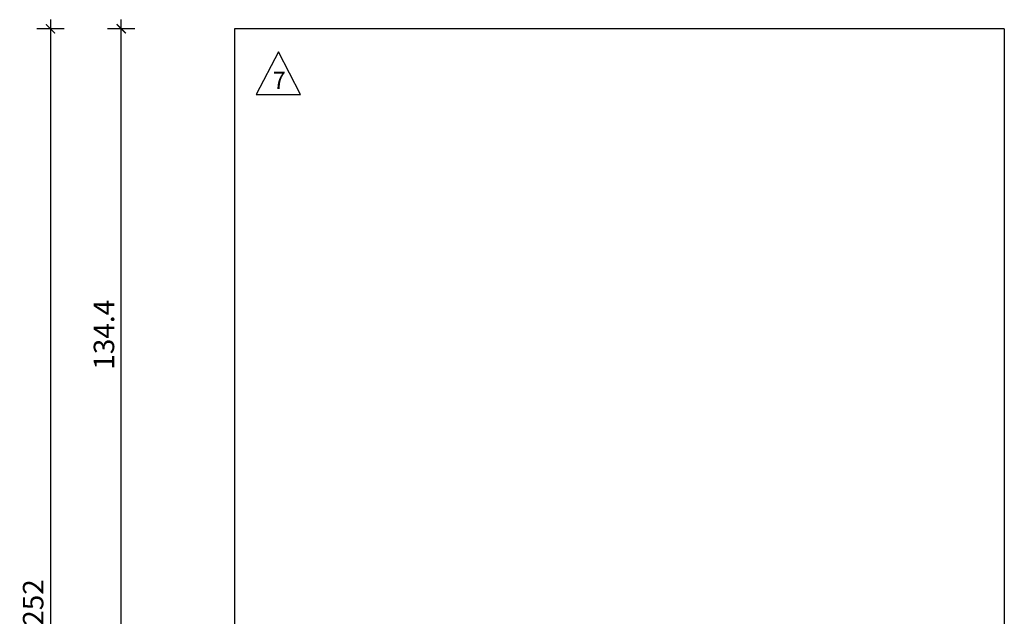
# Model space of a CAD drawing. Units: millimetres. Extents: x 50286 to 91957, y 43109 to 55969.
# Drawn here: x 80250 to 80466, y 50604 to 50735 of the extents above; entities that cross this region are included whole.
import ezdxf

# ---------------------------------------------------------------- set-up
doc = ezdxf.new("R2010")
doc.units = ezdxf.units.MM
doc.header["$LTSCALE"] = 12.5
doc.header["$PDMODE"] = 3
for name, color, linetype in [('ARQ_ALV 2', 4, 'Continuous'), ('ARQ_COTA 1-20_25', 1, 'Continuous'), ('ARQ_TEXT 2', 3, 'Continuous')]:
    doc.layers.add(name, color=color, linetype=linetype)
doc.styles.add('Arial Narrow Regular', font='ARIALN.TTF')
doc.styles.get("Standard").update_dxf_attribs({"font": 'arial.ttf'})
doc.dimstyles.new('ESCALA 1-25', dxfattribs={"dimtxt": 4.5, "dimasz": 2, "dimexe": 3, "dimexo": 0, "dimgap": 1.5, "dimtad": 1, "dimdec": 1, "dimrnd": 0.1, "dimdsep": 46, "dimtxsty": 'Arial Narrow Regular', "dimblk": 'ARCHTICK', "dimcen": 0.75, "dimdle": 2, "dimclrd": 256, "dimclre": 256, "dimclrt": 7, "dimazin": 2, "dimtfac": 1, "dimtdec": 1, "dimtmove": 2, "dimatfit": 3, "dimldrblk": 'DOT', "dimfxl": 3, "dimfxlon": 1, "dimtolj": 1, "dimtzin": 0, "dimlwd": -1, "dimlwe": -1, "dimarcsym": 0})

# ---------------------------------------------------------------- blocks, each defined once
blk = doc.blocks.new('_ArchTick')
at = {"color": 0, "linetype": 'ByBlock', "const_width": 0.15}
blk.add_lwpolyline([(-0.5, -0.5), (0.5, 0.5)], dxfattribs=at)
blk = doc.blocks.new('*D7064')
at = {"layer": 'ARQ_COTA 1-20_25', "transparency": 16777216}
for p, q in [((80272.18, 50596.66), (80272.18, 50735.06)), ((80275.18, 50733.06), (80269.18, 50733.06)), ((80275.18, 50598.66), (80269.18, 50598.66))]:
    blk.add_line(p, q, dxfattribs=at)
at = {"layer": 'Defpoints', "color": 0, "transparency": 16777216}
for p in [(80272.18, 50733.06), (80297.02, 50733.06), (80386.02, 50598.66)]:
    blk.add_point(p, dxfattribs=at)
at = {"layer": 'ARQ_COTA 1-20_25', "transparency": 16777216, "xscale": 2, "yscale": 2, "zscale": 2}
for p, rotation in [((80272.18, 50733.06), 90), ((80272.18, 50598.66), 270)]:
    blk.add_blockref('_ArchTick', p, dxfattribs=dict(at, rotation=rotation))
at = {"layer": 'ARQ_COTA 1-20_25', "color": 7, "transparency": 16777216, "insert": (80268.39, 50665.86), "char_height": 4.5, "attachment_point": 5, "rotation": 90, "style": 'Arial Narrow Regular'}
blk.add_mtext('\\A1;134.4', dxfattribs=at)
blk = doc.blocks.new('_Dot')
at = {"color": 0, "linetype": 'ByBlock', "lineweight": -2}
blk.add_line((-0.5, 0), (-1, 0), dxfattribs=at)
at = {"color": 0, "linetype": 'ByBlock', "const_width": 0.5}
blk.add_lwpolyline([(-0.25, 0, 1), (0.25, 0, 1)], format="xyb", close=True, dxfattribs=at)
blk = doc.blocks.new('*D7065')
at = {"layer": 'ARQ_COTA 1-20_25', "transparency": 16777216}
for p, q in [((80256.65, 50735.06), (80256.65, 50479.06)), ((80259.65, 50733.06), (80253.65, 50733.06)), ((80259.65, 50481.06), (80253.65, 50481.06))]:
    blk.add_line(p, q, dxfattribs=at)
at = {"layer": 'Defpoints', "color": 0, "transparency": 16777216}
for p in [(80297.02, 50733.06), (80256.65, 50481.06), (80297.02, 50481.06)]:
    blk.add_point(p, dxfattribs=at)
at = {"layer": 'ARQ_COTA 1-20_25', "transparency": 16777216, "xscale": 2, "yscale": 2, "zscale": 2}
for p, rotation in [((80256.65, 50733.06), 90), ((80256.65, 50481.06), 270)]:
    blk.add_blockref('_ArchTick', p, dxfattribs=dict(at, rotation=rotation))
at = {"layer": 'ARQ_COTA 1-20_25', "color": 7, "transparency": 16777216, "insert": (80252.85, 50607.06), "char_height": 4.5, "attachment_point": 5, "rotation": 90, "style": 'Arial Narrow Regular'}
blk.add_mtext('\\A1;252', dxfattribs=at)

msp = doc.modelspace()

# ---------------------------------------------------------------- linework, layer by layer
at = {"layer": 'ARQ_ALV 2'}
for p, q in [((80297.017, 50733.056), (80297.017, 50481.056)), ((80466.017, 50733.056), (80466.017, 50481.056))]:
    msp.add_line(p, q, dxfattribs=at)
msp.add_lwpolyline([(80466.017, 50733.056), (80297.017, 50733.056)], dxfattribs=at)
at = {"layer": 'ARQ_TEXT 2'}
for p, q in [((80306.672, 50728.017), (80301.797, 50718.642)), ((80311.547, 50718.642), (80306.672, 50728.017)), ((80301.797, 50718.642), (80311.547, 50718.642))]:
    msp.add_line(p, q, dxfattribs=at)

# ---------------------------------------------------------------- texts
at = {"layer": 'ARQ_TEXT 2', "ltscale": 0.4}
msp.add_text('7', height=3.75, dxfattribs=at).set_placement((80305.442, 50719.855))

# ---------------------------------------------------------------- dimensions: what is measured, and where the dimension line sits
at = {"layer": 'ARQ_COTA 1-20_25'}
for base, p1, p2, picture, middle in [((80256.647, 50481.056), (80297.017, 50733.056), (80297.017, 50481.056), '*D7065', (80252.849, 50607.056)), ((80272.184, 50733.056), (80386.017, 50598.656), (80297.017, 50733.056), '*D7064', (80268.386, 50665.856))]:
    dim = msp.add_linear_dim(base=base, p1=p1, p2=p2, angle=90, dimstyle='ESCALA 1-25', dxfattribs=at)
    dim.commit()
    dim.dimension.update_dxf_attribs({"geometry": picture, "text_midpoint": middle})

doc.saveas('drawing.dxf')
